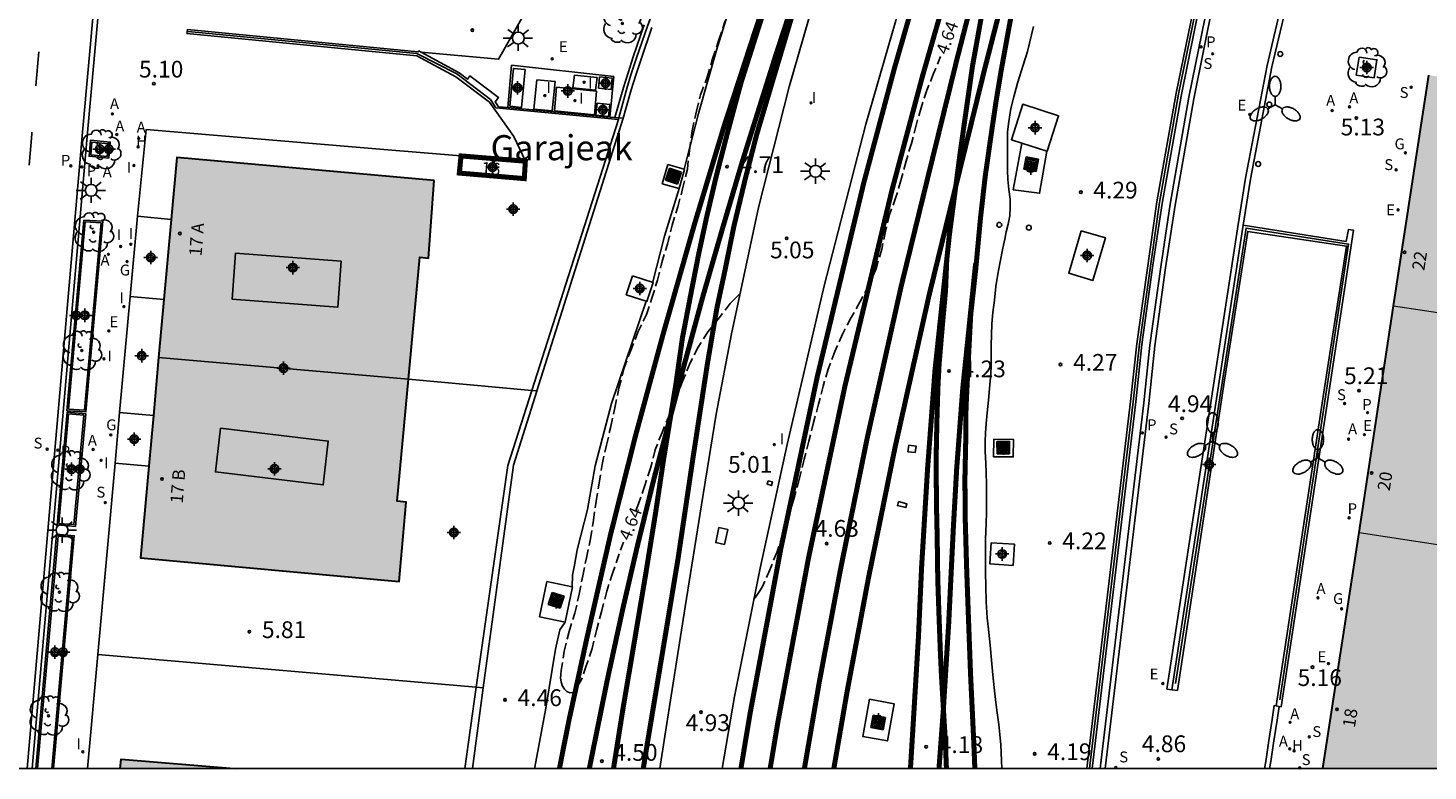
# Model space of a CAD drawing. Units: metres. Extents: x 582743 to 583095, y 4796790 to 4797041.
# Drawn here: x 582967 to 583050, y 4796790 to 4796834 of the extents above; entities that cross this region are included whole.
import ezdxf
from ezdxf.enums import TextEntityAlignment as Align

# ---------------------------------------------------------------- set-up
doc = ezdxf.new("R2010")
doc.units = ezdxf.units.M
doc.header["$MEASUREMENT"] = 0
doc.linetypes.add('TRAZOS_NORMALES', pattern=[0.75, 0.5, -0.25])
for name, color, linetype in [('010106', 9, 'Continuous'), ('020195', 30, 'TRAZOS_NORMALES'), ('020204', 9, 'Continuous'), ('020307', 24, 'Continuous'), ('020308', 9, 'Continuous'), ('060103', 6, 'Continuous'), ('060108', 9, 'Continuous'), ('060113', 4, 'Continuous'), ('060124', 9, 'Continuous'), ('060144', 9, 'Continuous'), ('070104', 3, 'Continuous'), ('070105', 6, 'Continuous'), ('070106', 6, 'Continuous'), ('070108', 9, 'VALLA'), ('080110', 9, 'Continuous'), ('080118', 9, 'Continuous'), ('080202', 9, 'Continuous'), ('080304', 9, 'Continuous'), ('080308', 9, 'Continuous'), ('090103', 9, 'Continuous'), ('090111', 4, 'Continuous'), ('090218', 9, 'Continuous'), ('100101', 9, 'Continuous'), ('100105', 3, 'Continuous'), ('100202', 3, 'Continuous'), ('200204', 4, 'Continuous'), ('200205', 4, 'Continuous'), ('200304', 4, 'Continuous'), ('200305', 4, 'Continuous'), ('210201', 9, 'Continuous'), ('210203', 4, 'Continuous'), ('210204', 9, 'Continuous'), ('210205', 4, 'Continuous'), ('210301', 9, 'Continuous'), ('210303', 4, 'Continuous'), ('210304', 9, 'Continuous'), ('210305', 4, 'Continuous'), ('220101', 1, 'Continuous'), ('220205', 1, 'Continuous'), ('220207', 9, 'Continuous'), ('220305', 1, 'Continuous'), ('220307', 9, 'Continuous'), ('230304', 9, 'Continuous'), ('240205', 1, 'Continuous'), ('250205', 9, 'Continuous'), ('250206', 9, 'Continuous'), ('260101', 9, 'Continuous'), ('260202', 9, 'Continuous'), ('270204', 9, 'Continuous'), ('270304', 9, 'Continuous'), ('990501', 21, 'Continuous'), ('C_Edificios', 5, 'Continuous'), ('Centroides', 1, 'Continuous')]:
    doc.layers.add(name, color=color, linetype=linetype)
for name, color, linetype, lineweight in [('060118', 9, 'Continuous', 30), ('080111', 7, 'Continuous', 30), ('080117', 7, 'Continuous', 20), ('080128', 7, 'Continuous', 30)]:
    doc.layers.add(name, color=color, linetype=linetype, lineweight=lineweight)
doc.styles.add('ARIAL', font='arial.ttf', dxfattribs={"height": 1})
doc.styles.add('ARIALI', font='ariali.ttf', dxfattribs={"height": 1})
doc.styles.add('ROMANS', font='romans__.ttf', dxfattribs={"height": 1})
doc.styles.get("Standard").update_dxf_attribs({"font": 'arial.ttf'})
doc.linetypes.add('VALLA', pattern='A,1,[200,DONOSTI.shx,S=0.1,R=0,X=0,Y=0],1', length=2)

# ---------------------------------------------------------------- blocks, each defined once
blk = doc.blocks.new('Centroide')
for points in [[(0.402, 0), (-0.402, 0)], [(0, -0.402), (0, 0.402)]]:
    blk.add_lwpolyline(points)
for radius in [0.256, 0.159]:
    blk.add_circle((0, 0), radius)
blk = doc.blocks.new('SANEA')
blk.add_circle((0, 0), 0.055)
blk = doc.blocks.new('ARBOL')
blk.add_circle((0, 0), 0.0587)
for centre, radius, start, end in [((-0.564, 0.381), 0.532, 92.28, 254.58), ((-0.28, 0.855), 0.3, 359.28777, 173.60777), ((0.097, 0.97), 0.21, 23.15651, 160.46651), ((0.438, 0.881), 0.24, 301.57804, 139.32804), ((-0.091, 0.321), 0.12, 119.14, 310.56), ((0.656, 0.288), 0.443, 319.85562, 114.76562), ((0.819, -0.249), 0.383, 235.52754, 62.02753), ((-0.556, -0.339), 0.555, 142.64, 266.54), ((-0.039, -0.384), 0.21, 189.64, 323.88), ((0.299, -0.624), 0.532, 224.67, 0.24), ((-0.301, -0.676), 0.45, 213.78, 295.32)]:
    blk.add_arc(centre, radius, start, end)
blk = doc.blocks.new('ABAS')
blk.add_circle((0, 0), 0.055)
blk = doc.blocks.new('HUEPIV')
blk.add_circle((0, 0), 0.145)
blk = doc.blocks.new('FAROLA')
for p, q in [((-0.355, 0), (-0.895, 0)), ((-0.63, 0.51), (-0.255, 0.245)), ((0, 0.355), (0, 0.755)), ((0.605, 0.49), (0.276, 0.223)), ((0.355, 0), (0.855, 0)), ((-0.65, -0.52), (-0.255, -0.24)), ((0, -0.355), (0, -0.755)), ((0.585, -0.52), (0.256, -0.246))]:
    blk.add_line(p, q)
blk.add_circle((0, 0), 0.355)
blk = doc.blocks.new('RETEL')
blk.add_circle((0, 0), 0.055)
blk = doc.blocks.new('PLUVI1')
blk.add_circle((0, 0), 0.055)
blk = doc.blocks.new('COTAPU')
blk.add_circle((0, 0), 0.075)
blk = doc.blocks.new('REIND')
blk.add_circle((0, 0), 0.055)
blk = doc.blocks.new('COLTEN')
for p, q in [((-0.375, -0.375), (-0.375, 0.375)), ((-0.375, 0.375), (0.375, 0.375)), ((-0.305, -0.305), (-0.305, 0.305)), ((-0.305, 0.305), (0.305, 0.305)), ((-0.23, -0.23), (-0.23, 0.23)), ((-0.23, 0.23), (0.23, 0.23)), ((-0.145, -0.145), (-0.145, 0.145)), ((-0.145, 0.145), (0.145, 0.145)), ((-0.065, 0.065), (0.065, 0.065)), ((-0.065, -0.065), (-0.065, 0.065)), ((0.065, 0.065), (0.065, -0.065)), ((0.145, 0.145), (0.145, -0.145)), ((0.23, 0.23), (0.23, -0.23)), ((0.305, 0.305), (0.305, -0.305)), ((0.375, 0.375), (0.375, -0.375)), ((0.375, -0.375), (-0.375, -0.375)), ((0.305, -0.305), (-0.305, -0.305)), ((0.23, -0.23), (-0.23, -0.23)), ((0.145, -0.145), (-0.145, -0.145)), ((0.065, -0.065), (-0.065, -0.065))]:
    blk.add_line(p, q)
blk = doc.blocks.new('PLUVI3')
blk.add_circle((0, 0), 0.055)
blk = doc.blocks.new('FAROLM')
for q in [(0, 0.5), (0.433, -0.25), (-0.433, -0.25)]:
    blk.add_line((0, 0), q)
for points in [[(0, 0.5, 0.159986), (0.117, 0.538, 0.106322), (0.238, 0.675, 0.071006), (0.309, 0.858, 0.057309), (0.337, 1.099, 0.057309), (0.309, 1.339, 0.071006), (0.238, 1.522, 0.106322), (0.117, 1.659, 0.159986), (0, 1.697, 0.159986), (-0.117, 1.659, 0.106322), (-0.238, 1.522, 0.071006), (-0.309, 1.339, 0.057309), (-0.337, 1.099, 0.057309), (-0.309, 0.858, 0.071006), (-0.238, 0.675, 0.106322), (-0.117, 0.538, 0.159986)], [(-0.433, -0.25, 0.159986), (-0.525, -0.168, 0.106322), (-0.704, -0.131, 0.071006), (-0.898, -0.161, 0.057309), (-1.12, -0.258, 0.057309), (-1.315, -0.402, 0.071006), (-1.437, -0.555, 0.106322), (-1.495, -0.728, 0.159986), (-1.47, -0.849, 0.159986), (-1.378, -0.931, 0.106322), (-1.199, -0.967, 0.071006), (-1.005, -0.937, 0.057309), (-0.783, -0.841, 0.057309), (-0.588, -0.697, 0.071006), (-0.466, -0.544, 0.106322), (-0.408, -0.371, 0.159986)], [(0.433, -0.25, 0.159986), (0.408, -0.371, 0.106322), (0.466, -0.544, 0.071006), (0.588, -0.697, 0.057309), (0.783, -0.841, 0.057309), (1.005, -0.937, 0.071006), (1.199, -0.967, 0.106322), (1.378, -0.931, 0.159986), (1.47, -0.849, 0.159986), (1.495, -0.728, 0.106322), (1.437, -0.555, 0.071006), (1.315, -0.402, 0.057309), (1.12, -0.258, 0.057309), (0.898, -0.161, 0.071006), (0.704, -0.131, 0.106322), (0.525, -0.168, 0.159986)]]:
    blk.add_lwpolyline(points, format="xyb", close=True)
blk = doc.blocks.new('HIDRAN')
blk.add_circle((0, 0), 0.055)
blk = doc.blocks.new('REGALU')
blk.add_circle((0, 0), 0.055)
blk = doc.blocks.new('PLUVI2')
blk.add_circle((0, 0), 0.055)
blk = doc.blocks.new('REGELE')
blk.add_circle((0, 0), 0.055)
blk = doc.blocks.new('BloquePortal')
blk.add_circle((0, 0), 0.075)
at = {"flags": 5}
blk.add_attdef('INDICE', text='', height=0.75, dxfattribs=at).set_placement((0, 0), align=Align.MIDDLE_CENTER)

msp = doc.modelspace()

# ---------------------------------------------------------------- hatches: boundary and pattern name
at = {"layer": '990501'}
for points in [[(583063.893, 4796815.403), (583066.013, 4796829.235), (583050.228, 4796831.541), (583048.12, 4796817.764)], [(582990.787, 4796825.25), (582975.412, 4796826.631), (582975.075, 4796822.924), (582974.64, 4796818.139), (582974.325, 4796814.677), (582989.252, 4796813.393), (582989.252, 4796813.393), (582989.923, 4796820.679), (582990.451, 4796820.615)], [(583061.812, 4796801.819), (583063.893, 4796815.403), (583048.12, 4796817.764), (583046.051, 4796804.234)], [(582974.325, 4796814.677), (582974.01, 4796811.212), (582973.734, 4796808.184), (582973.238, 4796802.724), (582988.689, 4796801.311), (582989.109, 4796806.042), (582988.581, 4796806.106), (582989.252, 4796813.393)], [(583060.022, 4796790.136), (583061.812, 4796801.819), (583046.051, 4796804.234), (583043.895, 4796790.137)], [(582978.848, 4796790.138), (582972.032, 4796790.138), (582972.081, 4796790.698)]]:
    msp.add_hatch(color=256, dxfattribs=at).paths.add_polyline_path(points, flags=0)

# ---------------------------------------------------------------- linework, layer by layer
at = {"layer": '010106'}
msp.add_lwpolyline([(582744.199, 4796790.143), (583094.189, 4796790.136), (583094.194, 4797040.129), (582744.204, 4797040.136)], close=True, dxfattribs=at)
at = {"layer": '020195', "elevation": 4.64}
for points in [[(583002.097, 4796803.653), (583001.821, 4796802.9), (583001.463, 4796801.832), (583001.107, 4796800.725), (583000.803, 4796799.564), (583000.514, 4796798.463), (583000.223, 4796797.307), (582999.879, 4796796.264), (582999.581, 4796795.402), (582999.11, 4796794.67), (582998.904, 4796794.645), (582998.715, 4796794.736), (582998.567, 4796794.883), (582998.446, 4796795.083), (582998.371, 4796795.308), (582998.347, 4796795.524), (582998.351, 4796795.756), (582998.378, 4796795.981), (582998.556, 4796797.136), (582998.847, 4796798.318), (582999.194, 4796799.404), (582999.455, 4796800.551), (582999.671, 4796801.645), (582999.888, 4796802.723), (583000.133, 4796803.847), (583000.309, 4796804.969), (583000.466, 4796806.094), (583000.644, 4796807.183), (583000.819, 4796808.298), (583001.096, 4796809.441), (583001.34, 4796810.562), (583001.593, 4796811.673), (583001.83, 4796812.853), (583002.129, 4796814.01), (583002.511, 4796815.062), (583002.964, 4796816.185), (583003.281, 4796816.856), (583003.474, 4796817.244), (583003.799, 4796818.224), (583004.126, 4796819.298), (583004.389, 4796820.355), (583004.731, 4796821.459), (583005.003, 4796822.577), (583005.351, 4796823.678), (583005.632, 4796824.748), (583005.92, 4796825.93), (583006.044, 4796827.052), (583006.205, 4796828.226), (583006.464, 4796829.397), (583006.709, 4796830.376), (583007.103, 4796831.425), (583007.426, 4796832.509), (583007.796, 4796833.644), (583008.181, 4796834.788)], [(583021.048, 4796832.662), (583020.629, 4796831.638), (583020.234, 4796830.64), (583019.884, 4796829.599), (583019.59, 4796828.566), (583019.304, 4796827.461), (583018.986, 4796826.4), (583018.683, 4796825.253), (583018.381, 4796824.256), (583017.995, 4796823.217), (583017.754, 4796822.222), (583017.534, 4796821.146), (583017.212, 4796820.042), (583016.769, 4796818.988), (583016.244, 4796818.025), (583015.699, 4796817.06), (583015.191, 4796816.076), (583014.726, 4796815.04), (583014.338, 4796813.99), (583014.029, 4796812.976), (583013.755, 4796811.9), (583013.458, 4796810.794), (583013.185, 4796809.688), (583012.896, 4796808.6), (583012.606, 4796807.403), (583012.296, 4796806.302), (583011.978, 4796805.147), (583011.621, 4796804.104), (583011.264, 4796803.037), (583010.842, 4796802.007), (583010.394, 4796800.969), (583010.17, 4796800.618), (583010.053, 4796800.45), (583009.895, 4796800.253)], [(583009.057, 4796818.479), (583008.767, 4796818.204), (583008.484, 4796817.907), (583007.826, 4796817.053), (583007.149, 4796816.209), (583006.556, 4796815.294), (583006.084, 4796814.356), (583005.657, 4796813.314), (583005.218, 4796812.267), (583004.847, 4796811.253), (583004.403, 4796810.202), (583004, 4796809.158), (583003.719, 4796808.062), (583003.379, 4796807.041), (583003.005, 4796805.943), (583002.78, 4796805.381)]]:
    msp.add_lwpolyline(points, dxfattribs=at)
at = {"layer": '060103', "flags": 128}
for points in [[(583015.559, 4796842.439), (583014.635, 4796839.669), (583013.45, 4796835.882), (583012.007, 4796830.843), (583010.167, 4796823.638), (583008.546, 4796816.104), (583007.634, 4796811.296), (583006.762, 4796805.878), (583005.793, 4796799.8), (583004.578, 4796792.066), (583004.282, 4796790.138)], [(583008.002, 4796790.137), (583008.73, 4796794.427), (583010.263, 4796802.098), (583011.877, 4796809.494), (583014.1, 4796818.954), (583016.587, 4796828.622), (583018.983, 4796836.966), (583019.962, 4796840.265), (583019.284, 4796840.6)]]:
    msp.add_lwpolyline(points, dxfattribs=at)
at = {"layer": '060108', "flags": 128}
for points in [[(583030.58, 4796790.137), (583033.189, 4796811.967), (583033.555, 4796815.408), (583034.2, 4796820.095), (583034.76, 4796823.845), (583035.89, 4796830.223), (583037.052, 4796835.974), (583040.027, 4796848.361), (583042.142, 4796855.768), (583043.337, 4796859.406), (583052.932, 4796884.651), (583063.429, 4796878.496), (583059.404, 4796856.561)], [(583039.133, 4796822.577), (583039.567, 4796825.336), (583040.847, 4796832.048), (583041.854, 4796836.317), (583043.157, 4796841.331), (583044.644, 4796845.997), (583045.963, 4796849.453), (583046.87, 4796851.554), (583048.024, 4796854.034), (583049.845, 4796857.889), (583059.321, 4796856.12)], [(582966.777, 4796790.138), (582970.066, 4796828.111), (582971.263, 4796841.319)], [(583041.27, 4796793.845), (583041.151, 4796793.018), (583040.958, 4796791.783), (583040.774, 4796790.546), (583040.711, 4796790.137)]]:
    msp.add_lwpolyline(points, dxfattribs=at)
at = {"layer": '060113', "flags": 128}
for points in [[(583053.082, 4796884.215), (583043.603, 4796859.273), (583042.44, 4796855.732), (583040.325, 4796848.322), (583037.354, 4796835.959), (583036.177, 4796830.131), (583035.056, 4796823.773), (583034.496, 4796820.041), (583033.853, 4796815.372), (583033.487, 4796811.931), (583030.882, 4796790.137)], [(583034.867, 4796794.835), (583034.57, 4796794.881), (583038.837, 4796822.623), (583039.272, 4796825.387), (583040.554, 4796832.11), (583041.563, 4796836.39), (583042.868, 4796841.415), (583044.36, 4796846.096), (583045.685, 4796849.566), (583046.596, 4796851.677), (583047.752, 4796854.161), (583049.672, 4796858.226), (583059.083, 4796856.47)], [(582971.225, 4796844.216), (582969.767, 4796828.138), (582966.476, 4796790.138)], [(583040.408, 4796790.137), (583040.473, 4796790.561), (583040.661, 4796791.813), (583040.856, 4796793.066), (583040.976, 4796793.894), (583041.102, 4796793.871)]]:
    msp.add_lwpolyline(points, dxfattribs=at)
at = {"layer": '060118', "const_width": 0.3, "flags": 128}
for points in [[(583039.214, 4796887.006), (583038.875, 4796886.315), (583033.919, 4796875.43), (583031.875, 4796870.624), (583030.512, 4796867.328), (583029.128, 4796863.923), (583027.379, 4796859.484), (583025.726, 4796855.078), (583023.991, 4796850.24), (583021.444, 4796842.515), (583019.922, 4796837.615), (583018.298, 4796831.982), (583016.471, 4796825.158), (583013.678, 4796813.522), (583011.498, 4796803.24), (583009.661, 4796793.396), (583009.12, 4796790.137)], [(583029.193, 4796859.341), (583029.036, 4796858.944), (583027.383, 4796854.538), (583025.648, 4796849.7), (583023.101, 4796841.975), (583021.579, 4796837.075), (583019.955, 4796831.442), (583018.128, 4796824.618), (583015.335, 4796812.982), (583013.155, 4796802.7), (583011.318, 4796792.856), (583010.866, 4796790.137)], [(583027.528, 4796853.055), (583027.175, 4796851.722), (583024.043, 4796840.303), (583022.044, 4796832.562), (583020.253, 4796825.298), (583018.697, 4796818.949), (583016.667, 4796809.881), (583015.08, 4796802.087), (583013.804, 4796795.312), (583012.912, 4796790.137)], [(583021.955, 4796824.902), (583022.235, 4796827.03), (583022.956, 4796832.092), (583023.864, 4796837.136), (583024.632, 4796840.757), (583025.715, 4796845.706), (583027.528, 4796853.055)], [(583021.955, 4796824.902), (583023.709, 4796832.015), (583025.708, 4796839.756), (583028.84, 4796851.175), (583029.117, 4796852.222)], [(583029.117, 4796852.222), (583027.794, 4796846.923), (583027.032, 4796843.687), (583026.25, 4796840.241), (583025.809, 4796837.981), (583025.407, 4796835.862), (583025.021, 4796833.758), (583024.663, 4796831.787), (583024.355, 4796829.922), (583024.036, 4796827.753), (583023.718, 4796825.52), (583023.436, 4796823.042), (583023.147, 4796819.944), (583022.848, 4796817.221), (583022.676, 4796813.914), (583022.568, 4796811.691), (583022.55, 4796809.656), (583022.502, 4796807.428), (583022.522, 4796804.988), (583022.603, 4796802.169), (583022.697, 4796799.565), (583022.839, 4796795.772), (583023.037, 4796791.595), (583023.096, 4796790.137)], [(583011.908, 4796839.909), (583010.94, 4796837.148), (583008.113, 4796828.505), (583006.35, 4796822.669), (583004.476, 4796816.101), (583002.833, 4796810.057), (583001.324, 4796804.09), (582999.911, 4796797.911), (582998.849, 4796793.04), (582998.274, 4796790.138)], [(583011.908, 4796839.909), (583010.602, 4796835.742), (583009.123, 4796831.089), (583008.271, 4796827.931), (583007.64, 4796825.493), (583007.063, 4796823.038), (583006.597, 4796820.878), (583006.169, 4796818.696), (583005.619, 4796815.824), (583005.222, 4796813.027), (583004.929, 4796811.238)], [(583013.351, 4796839.043), (583010.062, 4796828.004), (583009.37, 4796825.314), (583008.684, 4796822.457), (583008.19, 4796819.997), (583007.682, 4796817.633), (583007.119, 4796814.328), (583006.233, 4796808.542), (583005.367, 4796802.704), (583004.455, 4796797.202), (583003.505, 4796791.509), (583003.284, 4796790.138)], [(583004.929, 4796811.238), (583005.674, 4796814.042), (583006.869, 4796818.414), (583008.015, 4796822.378), (583009.197, 4796826.37), (583011.191, 4796832.705), (583012.556, 4796836.874), (583013.351, 4796839.043)], [(583021.955, 4796824.902), (583021.918, 4796824.751), (583020.362, 4796818.402), (583018.332, 4796809.334), (583016.745, 4796801.54), (583015.469, 4796794.765), (583014.671, 4796790.137)], [(583021.416, 4796820.516), (583021.575, 4796822.01), (583021.955, 4796824.902)], [(583021.416, 4796820.516), (583021.119, 4796817.723), (583020.712, 4796813.89), (583020.269, 4796808.021), (583019.914, 4796802.161), (583019.727, 4796798.005), (583019.501, 4796794.276), (583019.249, 4796790.137)], [(583021.416, 4796820.516), (583021.345, 4796818.673), (583021.165, 4796816.698), (583020.96, 4796814.299), (583020.886, 4796812.832), (583020.832, 4796811.02), (583020.794, 4796809.269), (583020.79, 4796807.467), (583020.805, 4796805.759), (583020.845, 4796803.972), (583020.88, 4796801.461), (583020.948, 4796799.435), (583021.03, 4796797.216), (583021.099, 4796795.706), (583021.217, 4796793.706)], [(583021.217, 4796793.706), (583021.532, 4796798.79), (583021.811, 4796804.504), (583022.012, 4796808.066), (583022.373, 4796812.819), (583023.141, 4796820.287)], [(583004.929, 4796811.238), (583003.957, 4796807.576), (583002.933, 4796803.431), (583002.06, 4796799.67), (583001.149, 4796795.495), (583000.123, 4796790.446), (583000.062, 4796790.138)], [(583004.929, 4796811.238), (583004.512, 4796808.685), (583004.011, 4796805.353), (583003.424, 4796801.717), (583002.741, 4796797.654), (583002.063, 4796793.656), (583001.506, 4796790.138)], [(583021.217, 4796793.706), (583021.211, 4796793.605), (583020.954, 4796790.137)], [(583021.217, 4796793.706), (583021.33, 4796791.798), (583021.398, 4796790.137)]]:
    msp.add_lwpolyline(points, dxfattribs=at)
at = {"layer": '060124', "flags": 128}
for points in [[(582995.184, 4796829.609), (582995.415, 4796832.131), (583001.523, 4796831.459), (583001.285, 4796829.039)], [(583027.406, 4796827.002), (583027.418, 4796826.998), (583028.099, 4796829.121), (583025.961, 4796829.807), (583025.28, 4796827.684), (583025.894, 4796827.487)], [(583025.894, 4796827.487), (583025.395, 4796824.698), (583026.96, 4796824.492), (583027.406, 4796827.002)], [(583025.894, 4796827.487), (583027.406, 4796827.002)], [(583004.742, 4796826.203), (583004.417, 4796825.057), (583005.42, 4796824.772), (583005.745, 4796825.917), (583005.733, 4796825.921)], [(583005.733, 4796825.921), (583004.742, 4796826.203)], [(583029.454, 4796822.243), (583028.708, 4796819.713), (583030.15, 4796819.288), (583030.896, 4796821.818), (583029.454, 4796822.243)], [(583002.645, 4796819.568), (583002.27, 4796818.43), (583003.466, 4796818.036)], [(583003.466, 4796818.036), (583003.497, 4796818.026), (583003.872, 4796819.164), (583002.645, 4796819.568)], [(583024.227, 4796809.802), (583024.217, 4796808.754), (583025.386, 4796808.743), (583025.396, 4796809.791), (583024.227, 4796809.802)], [(583024.075, 4796803.614), (583023.998, 4796802.349), (583025.384, 4796802.265), (583025.461, 4796803.53), (583024.075, 4796803.614)], [(582997.524, 4796801.302), (582997.084, 4796799.197), (582998.613, 4796798.878)], [(582999.036, 4796800.987), (582997.524, 4796801.302)], [(582998.613, 4796798.878), (582998.623, 4796798.876), (582999.063, 4796800.981), (582999.036, 4796800.987)], [(583016.802, 4796794.269), (583016.393, 4796792.055), (583017.873, 4796791.781), (583018.282, 4796793.995), (583016.802, 4796794.269)]]:
    msp.add_lwpolyline(points, dxfattribs=at)
at = {"layer": '060144', "flags": 128}
for points in [[(582976.085, 4796834.159), (582989.748, 4796832.843), (582992.152, 4796831.619), (582994.163, 4796830.083), (582994.465, 4796829.599)], [(583041.319, 4796794.231), (583045.43, 4796821.452), (583039.298, 4796822.405), (583035.085, 4796795.219)]]:
    msp.add_lwpolyline(points, dxfattribs=at)
at = {"layer": '070104', "flags": 128}
for points in [[(583005.733, 4796825.921), (583006.587, 4796829.249), (583007.651, 4796833.039), (583009.079, 4796837.599), (583010.026, 4796840.934), (583011.178, 4796843.641), (583012.604, 4796847.181), (583013.165, 4796848.452)], [(583024.712, 4796790.137), (583024.69, 4796790.615), (583024.648, 4796791.543), (583024.593, 4796792.175), (583024.527, 4796792.773), (583024.438, 4796793.456), (583024.351, 4796794.069), (583024.27, 4796794.773), (583024.165, 4796795.722), (583024.082, 4796796.607), (583024.013, 4796797.5), (583023.939, 4796798.262), (583023.835, 4796799.142), (583023.779, 4796800.094), (583023.756, 4796801.01), (583023.737, 4796801.854), (583023.737, 4796802.738), (583023.739, 4796803.85), (583023.749, 4796804.278), (583023.767, 4796804.794), (583023.794, 4796805.42), (583023.797, 4796805.96), (583023.797, 4796806.52), (583023.792, 4796807.103), (583023.765, 4796807.821), (583023.749, 4796808.365), (583023.722, 4796809.07), (583023.72, 4796809.693), (583023.725, 4796810.154), (583023.775, 4796810.742), (583023.827, 4796811.384), (583023.917, 4796812.13), (583023.977, 4796812.824), (583024.031, 4796813.486), (583024.066, 4796814.108), (583024.07, 4796814.749), (583024.075, 4796815.421), (583024.081, 4796816.036), (583024.119, 4796816.687), (583024.171, 4796817.373), (583024.268, 4796818.113), (583024.356, 4796818.925), (583024.47, 4796819.649), (583024.581, 4796820.301), (583024.765, 4796821.212), (583024.897, 4796821.741), (583024.968, 4796822.191), (583025.091, 4796822.646), (583025.18, 4796823.142), (583025.209, 4796823.632), (583025.2, 4796824.128), (583025.133, 4796824.71), (583025.069, 4796825.318), (583025.054, 4796825.849), (583025.054, 4796826.418), (583025.054, 4796826.992), (583025.047, 4796827.598), (583025.055, 4796828.165), (583025.119, 4796828.783), (583025.247, 4796829.559), (583025.42, 4796830.242), (583025.642, 4796831.072), (583025.977, 4796832.147), (583026.251, 4796832.951), (583026.602, 4796834.448)], [(583003.849, 4796819.194), (583004.556, 4796821.937), (583005.425, 4796824.778)], [(582999.036, 4796800.987), (582999.061, 4796801.685), (582999.168, 4796802.288), (582999.342, 4796803.187), (582999.956, 4796805.612), (583000.413, 4796808.203), (583001.379, 4796811.931), (583003.466, 4796818.036)], [(582998.613, 4796798.878), (582998.291, 4796798.423), (582998.032, 4796797.263), (582997.466, 4796793.744), (582996.8, 4796790.223), (582996.785, 4796790.138)]]:
    msp.add_lwpolyline(points, dxfattribs=at)
at = {"layer": '070105', "flags": 128}
for points in [[(583029.781, 4796790.137), (583032.401, 4796812.061), (583032.768, 4796815.501), (583033.96, 4796823.969), (583035.116, 4796830.468), (583036.284, 4796836.103), (583039.266, 4796848.657), (583041.368, 4796855.919), (583042.546, 4796859.506), (583052.128, 4796884.428), (583055.68, 4796892.028), (583057.367, 4796895.334)], [(583055.679, 4796891.533), (583052.319, 4796884.345), (583042.842, 4796859.409), (583041.665, 4796855.825), (583039.556, 4796848.44), (583036.594, 4796836.12), (583035.414, 4796830.287), (583034.29, 4796823.884), (583033.729, 4796820.195), (583033.078, 4796815.465), (583032.712, 4796812.024), (583030.096, 4796790.137)], [(582973.589, 4796828.288), (582988.015, 4796827.079), (582996.237, 4796826.403), (582995.54, 4796827.887), (582994.102, 4796829.925), (582992.074, 4796831.45), (582989.753, 4796832.698), (582976.019, 4796834.04), (582976.049, 4796834.264), (582989.834, 4796832.929), (582989.882, 4796832.989), (582990.005, 4796832.922)], [(583001.588, 4796829.011), (583002.104, 4796830.802), (583002.377, 4796831.688), (583002.687, 4796832.645), (583003.345, 4796834.544)], [(583003.803, 4796834.383), (583003.148, 4796832.493), (583002.84, 4796831.544), (583002.569, 4796830.665), (583002.08, 4796828.965)], [(582990.005, 4796832.922), (582992.279, 4796831.689), (582992.773, 4796831.303), (582992.923, 4796831.5), (582994.636, 4796830.206), (582994.431, 4796829.954), (582994.639, 4796829.66), (582995.184, 4796829.609)], [(582995.184, 4796829.609), (583001.285, 4796829.039)], [(583002.08, 4796828.965), (582996.927, 4796812.686)], [(583001.285, 4796829.039), (583001.588, 4796829.011)], [(583001.588, 4796829.011), (583001.824, 4796828.989)], [(583001.824, 4796828.989), (583002.08, 4796828.965)], [(582973.07, 4796823.126), (582973.589, 4796828.288)], [(582971.346, 4796826.582), (582971.43, 4796827.541), (582970.247, 4796827.655), (582970.174, 4796826.7), (582971.346, 4796826.582)], [(582975.075, 4796822.924), (582973.07, 4796823.126)], [(582969.853, 4796822.891), (582970.997, 4796822.816), (582969.983, 4796811.429), (582968.836, 4796811.503), (582969.853, 4796822.891)], [(583034.867, 4796794.835), (583039.133, 4796822.577)], [(583041.102, 4796793.871), (583043.951, 4796812.612), (583045.307, 4796821.338), (583039.401, 4796822.207), (583038.022, 4796813.333), (583035.204, 4796794.794), (583034.867, 4796794.835)], [(583039.133, 4796822.577), (583045.282, 4796821.618), (583045.416, 4796822.32), (583045.724, 4796822.279), (583041.401, 4796793.826), (583041.27, 4796793.845)], [(582971.988, 4796811.395), (582972.617, 4796818.323)], [(582972.617, 4796818.323), (582974.64, 4796818.139)], [(582996.621, 4796812.714), (582989.252, 4796813.393)], [(582996.927, 4796812.686), (582996.921, 4796812.669), (582995.521, 4796808.247), (582993.725, 4796794.947)], [(582996.927, 4796812.686), (582996.621, 4796812.714)], [(582968.857, 4796811.418), (582969.973, 4796811.321), (582969.355, 4796804.59), (582968.259, 4796804.682), (582968.857, 4796811.418)], [(582974.01, 4796811.212), (582971.988, 4796811.395)], [(582970.695, 4796796.948), (582971.73, 4796808.366)], [(582971.73, 4796808.366), (582973.734, 4796808.184)], [(582966.985, 4796790.138), (582968.224, 4796804.123), (582969.288, 4796804.037), (582968.052, 4796790.138)], [(582970.695, 4796796.948), (582970.077, 4796790.138)], [(582970.695, 4796796.948), (582993.302, 4796794.983)], [(582993.076, 4796790.138), (582993.725, 4796794.947)], [(582993.302, 4796794.983), (582993.725, 4796794.947)], [(583041.27, 4796793.845), (583041.102, 4796793.871)]]:
    msp.add_lwpolyline(points, dxfattribs=at)
at = {"layer": '070106', "flags": 128}
for points in [[(582972.617, 4796818.323), (582973.07, 4796823.126)], [(582971.73, 4796808.366), (582971.988, 4796811.395)]]:
    msp.add_lwpolyline(points, dxfattribs=at)
at = {"layer": '070108', "flags": 128}
for points in [[(583037.367, 4796904.874), (583035.389, 4796901.255), (583034.306, 4796899.27), (583032.678, 4796896.292), (583031.047, 4796893.315), (583030.229, 4796891.828), (583028.184, 4796888.123), (583025.474, 4796883.175), (583024.141, 4796880.691), (583023.246, 4796878.993), (583021.485, 4796875.581), (583019.765, 4796872.148), (583018.64, 4796869.848), (583016.442, 4796865.223), (583015.204, 4796862.541), (583013.587, 4796858.949), (583012.792, 4796857.147), (583011.034, 4796853.079), (583008.628, 4796847.324), (583007.449, 4796844.437), (583006.282, 4796841.547), (583005.702, 4796840.102), (583005.206, 4796838.856), (583004.232, 4796836.359), (583003.533, 4796834.478), (583002.876, 4796832.583), (583002.567, 4796831.629), (583002.295, 4796830.746), (583001.824, 4796828.989)], [(583057.367, 4796895.334), (583057.442, 4796895.288), (583055.771, 4796891.986), (583052.217, 4796884.389), (583042.698, 4796859.456), (583041.52, 4796855.871), (583039.409, 4796848.595), (583036.415, 4796836.052), (583035.259, 4796830.406), (583034.135, 4796823.938), (583032.927, 4796815.483), (583032.562, 4796812.042), (583029.944, 4796790.137)], [(583001.797, 4796828.889), (582994.465, 4796829.599)], [(583001.797, 4796828.889), (582996.621, 4796812.714)], [(583001.824, 4796828.989), (583001.797, 4796828.889)], [(582996.621, 4796812.714), (582995.184, 4796808.226), (582993.302, 4796794.983)], [(582993.302, 4796794.983), (582992.613, 4796790.138)]]:
    msp.add_lwpolyline(points, dxfattribs=at)
at = {"layer": '080110', "flags": 128}
for points in [[(582978.923, 4796820.916), (582978.711, 4796818.167), (582985.027, 4796817.685), (582985.239, 4796820.434), (582978.923, 4796820.916)], [(582978.021, 4796810.46), (582977.718, 4796807.847), (582984.158, 4796807.072), (582984.461, 4796809.685), (582978.021, 4796810.46)]]:
    msp.add_lwpolyline(points, dxfattribs=at)
at = {"layer": '080111', "flags": 128}
for points in [[(583048.12, 4796817.764), (583050.228, 4796831.541)], [(582990.787, 4796825.25), (582975.412, 4796826.631), (582975.075, 4796822.924)], [(582989.252, 4796813.393), (582989.923, 4796820.679), (582990.451, 4796820.615), (582990.787, 4796825.25)], [(582975.075, 4796822.924), (582974.64, 4796818.139)], [(582974.64, 4796818.139), (582974.325, 4796814.677)], [(583046.051, 4796804.234), (583048.12, 4796817.764)], [(582974.325, 4796814.677), (582974.01, 4796811.212)], [(582973.734, 4796808.184), (582973.238, 4796802.724), (582988.689, 4796801.311), (582989.109, 4796806.042), (582988.581, 4796806.106), (582989.252, 4796813.393)], [(582974.01, 4796811.212), (582973.734, 4796808.184)], [(583043.895, 4796790.137), (583046.051, 4796804.234)], [(582972.032, 4796790.138), (582972.081, 4796790.698), (582978.848, 4796790.138)]]:
    msp.add_lwpolyline(points, dxfattribs=at)
at = {"layer": '080117', "flags": 128}
for points in [[(583048.12, 4796817.764), (583063.893, 4796815.403)], [(583046.051, 4796804.234), (583061.812, 4796801.819)]]:
    msp.add_lwpolyline(points, dxfattribs=at)
at = {"layer": '080118', "flags": 128}
msp.add_lwpolyline([(582974.325, 4796814.677), (582989.252, 4796813.393)], dxfattribs=at)
at = {"layer": '080128', "const_width": 0.3, "flags": 128}
msp.add_lwpolyline([(582992.395, 4796826.719), (582992.292, 4796825.695), (582996.175, 4796825.364), (582996.237, 4796826.403), (582992.395, 4796826.719)], dxfattribs=at)
at = {"layer": '090103', "flags": 128}
for points in [[(583000.423, 4796830.647), (582999.082, 4796830.787), (582999.181, 4796831.536), (583000.522, 4796831.397), (583000.423, 4796830.647)], [(582996.741, 4796829.518), (582996.933, 4796831.26), (582998.025, 4796831.157), (582997.833, 4796829.415), (582996.741, 4796829.518)], [(582998.107, 4796830.822), (583000.494, 4796830.586), (583000.374, 4796829.183), (582997.987, 4796829.418), (582998.107, 4796830.822)]]:
    msp.add_lwpolyline(points, dxfattribs=at)
at = {"layer": '090111', "flags": 128}
for points in [[(582996.232, 4796831.874), (582995.528, 4796831.948), (582995.309, 4796829.691), (582996.013, 4796829.617), (582996.232, 4796831.874)], [(583001.373, 4796830.695), (583000.613, 4796830.768), (583000.673, 4796831.441), (583001.433, 4796831.368), (583001.373, 4796830.695)], [(583001.284, 4796829.782), (583000.532, 4796829.863), (583000.444, 4796829.161), (583001.196, 4796829.08), (583001.284, 4796829.782)]]:
    msp.add_lwpolyline(points, dxfattribs=at)
at = {"layer": '100101', "flags": 128}
msp.add_lwpolyline([(583046.051, 4796832.622), (583045.889, 4796831.549), (583046.962, 4796831.387), (583047.124, 4796832.46), (583046.051, 4796832.622)], dxfattribs=at)
at = {"layer": '100105', "flags": 128}
for points in [[(583023.256, 4796883.878), (583020.477, 4796877.882), (582994.639, 4796832.493), (582990.005, 4796832.922)], [(582970.339, 4796827.546), (582971.322, 4796827.451), (582971.255, 4796826.692), (582970.281, 4796826.79), (582970.339, 4796827.546)], [(582969.944, 4796822.785), (582970.888, 4796822.723), (582969.892, 4796811.535), (582968.945, 4796811.596), (582969.944, 4796822.785)], [(582968.948, 4796811.309), (582969.864, 4796811.23), (582969.264, 4796804.698), (582968.367, 4796804.773), (582968.948, 4796811.309)], [(582967.085, 4796790.138), (582968.315, 4796804.015), (582969.179, 4796803.945), (582967.951, 4796790.138)]]:
    msp.add_lwpolyline(points, dxfattribs=at)
at = {"layer": '220101', "flags": 128}
for points in [[(583019.144, 4796809.45), (583019.58, 4796809.394), (583019.529, 4796809), (583019.093, 4796809.056), (583019.144, 4796809.45)], [(583010.752, 4796807.323), (583011.001, 4796807.249), (583010.937, 4796807.034), (583010.688, 4796807.108), (583010.752, 4796807.323)], [(583018.531, 4796806.073), (583019.039, 4796805.948), (583018.981, 4796805.714), (583018.473, 4796805.839), (583018.531, 4796806.073)], [(583007.805, 4796804.525), (583007.61, 4796803.631), (583008.133, 4796803.517), (583008.328, 4796804.411), (583007.805, 4796804.525)]]:
    msp.add_lwpolyline(points, dxfattribs=at)
at = {"layer": '260101'}
for points in [[(582966.99, 4796830.91), (582967.17, 4796832.94)], [(582966.75, 4796828.13), (582966.74, 4796828.02), (582966.59, 4796826.17)]]:
    msp.add_lwpolyline(points, dxfattribs=at)

# ---------------------------------------------------------------- block references
at = {"layer": '020204', "rotation": 359.9987685839998}
for p in [(582993.07, 4796834.228, 5.423), (582974.041, 4796831.03, 5.101), (583045.89, 4796828.978, 5.132), (583008.292, 4796826.074, 4.706), (583029.427, 4796824.552, 4.288), (583011.853, 4796821.799, 5.048), (583021.55, 4796813.876, 4.229), (583028.216, 4796814.265, 4.271), (583046.051, 4796812.703, 5.211), (583035.483, 4796811.046, 4.94), (583009.208, 4796808.938, 5.008), (583014.245, 4796803.568, 4.634), (583027.572, 4796803.605, 4.221), (582979.747, 4796798.301, 5.808), (583043.274, 4796796.186, 5.161), (582995.02, 4796794.238, 4.458), (583006.737, 4796793.498, 4.926), (583020.188, 4796791.434, 4.181), (583000.811, 4796790.573, 4.496), (583026.667, 4796791.012, 4.187), (583034.055, 4796790.709, 4.863)]:
    msp.add_blockref('COTAPU', p, dxfattribs=at)
at = {"layer": '080202', "rotation": 359.9987685839998}
for p in [(582994.344, 4796826.421), (582975.597, 4796822.086), (583048.773, 4796820.968), (582974.526, 4796807.422), (583046.806, 4796807.783), (583044.733, 4796793.67)]:
    msp.add_blockref('BloquePortal', p, dxfattribs=at)
at = {"layer": '090218'}
for p, rotation in [((583026.459, 4796826.234), 349.3904685900363), ((583005.091, 4796825.512), 342.7103685685221), ((583024.794, 4796809.302), 0.7378685908392004), ((582998.077, 4796800.181), 342.6116686246608), ((583017.325, 4796792.88), 349.1954685756044)]:
    msp.add_blockref('COLTEN', p, dxfattribs=dict(at, rotation=rotation))
at = {"layer": '100202', "rotation": 359.9987685839998}
for p in [(583002.032, 4796834.632), (583046.506, 4796832.005), (582970.871, 4796827.106), (582970.443, 4796822.168), (582969.729, 4796815.094), (582969.032, 4796807.93), (582968.394, 4796800.67), (582967.753, 4796793.287)]:
    msp.add_blockref('ARBOL', p, dxfattribs=at)
at = {"layer": '200204'}
for p in [(582973.103, 4796827.267, 5.172), (583042.173, 4796791.193, 5.109)]:
    msp.add_blockref('HIDRAN', p, dxfattribs=at)
at = {"layer": '200205', "rotation": 359.9987685839998}
for p in [(583045.48, 4796829.655, 5.132), (582971.562, 4796829.224, 5.075), (583044.447, 4796829.429, 5.123), (582971.823, 4796827.997, 5.133), (582973.137, 4796827.768, 5.165), (582970.702, 4796826.136, 5.126), (582971.322, 4796820.843, 5.163), (583045.428, 4796809.808, 5.215), (582970.409, 4796809.191, 5.12), (583043.595, 4796800.333, 5.152), (583041.929, 4796792.893, 5.113), (583041.911, 4796791.314, 5.1)]:
    msp.add_blockref('ABAS', p, dxfattribs=at)
at = {"layer": '210201', "rotation": 359.9987685839998}
for p in [(583046.565, 4796811.386, 5.231), (583045.457, 4796805.101, 5.193)]:
    msp.add_blockref('PLUVI1', p, dxfattribs=at)
at = {"layer": '210203', "rotation": 359.9987685839998}
msp.add_blockref('PLUVI2', (582969.077, 4796826.132, 5.022), dxfattribs=at)
at = {"layer": '210204', "rotation": 359.9987685839998}
for p in [(583037.306, 4796832.816, 4.964), (583049.168, 4796830.817, 5.184), (583048.269, 4796825.884, 5.192), (583045.192, 4796811.93, 5.211), (583034.52, 4796809.923, 4.94), (582967.669, 4796809.203, 4.989), (582971.138, 4796806.015, 5.119), (583043.08, 4796792.027, 5.135), (583031.518, 4796790.197, 4.863), (583042.506, 4796790.18, 5.115)]:
    msp.add_blockref('SANEA', p, dxfattribs=at)
at = {"layer": '210205', "rotation": 359.9987685839998}
for p in [(583036.615, 4796833.229, 4.941), (582969.733, 4796826.06, 4.967), (583033.106, 4796810.173, 4.913), (582968.301, 4796809.148, 4.915)]:
    msp.add_blockref('PLUVI3', p, dxfattribs=at)
at = {"layer": '220205', "rotation": 359.9987685839998}
for p in [(582997.843, 4796832.518, 5.725), (583039.521, 4796829.2, 5.037), (583048.382, 4796823.495, 5.206), (582971.348, 4796816.268, 5.151), (583046.372, 4796810.073, 5.216), (583044.223, 4796796.398, 5.161)]:
    msp.add_blockref('REGELE', p, dxfattribs=at)
at = {"layer": '220207', "rotation": 359.9987685839998}
msp.add_blockref('REGALU', (583034.333, 4796795.208, 4.918), dxfattribs=at)
at = {"layer": '240205', "rotation": 359.9987685839998}
for p in [(583048.822, 4796826.908, 5.184), (582972.437, 4796820.408, 5.187), (582971.466, 4796810.054, 5.134), (583045.012, 4796799.675, 5.168)]:
    msp.add_blockref('RETEL', p, dxfattribs=at)
at = {"layer": '250205', "rotation": 359.9987685839998}
for p in [(583041.04, 4796829.776), (583037.296, 4796809.684), (583043.593, 4796808.682)]:
    msp.add_blockref('FAROLM', p, dxfattribs=at)
at = {"layer": '250206', "rotation": 359.9987685839998}
for p in [(582995.815, 4796833.754), (583013.576, 4796825.802), (582970.293, 4796824.664), (583008.976, 4796805.989), (582968.558, 4796804.37)]:
    msp.add_blockref('FAROLA', p, dxfattribs=at)
at = {"layer": '260202', "rotation": 359.9987685839998}
for p in [(583041.345, 4796832.809), (583040.692, 4796829.792), (583040.024, 4796826.239), (583024.554, 4796822.608), (583026.322, 4796822.435)]:
    msp.add_blockref('HUEPIV', p, dxfattribs=at)
at = {"layer": '270204', "rotation": 359.9987685839998}
for p in [(582999.75, 4796831.118, 5.886), (582997.406, 4796830.32, 5.887), (582999.203, 4796830.023, 5.88), (583013.306, 4796829.884, 5.086), (582972.849, 4796826.146, 5.17), (582972.055, 4796821.313, 5.184), (582972.662, 4796821.443, 5.2), (582972.254, 4796817.721, 5.192), (582971.06, 4796814.603, 5.143), (583011.113, 4796809.478, 5.013), (582970.888, 4796808.54, 5.13), (582969.797, 4796791.136, 5.08)]:
    msp.add_blockref('REIND', p, dxfattribs=at)
at = {"layer": 'C_Edificios', "rotation": 359.9987685839998}
for p in [(582994.273, 4796826.047), (582982.343, 4796820.047), (582981.243, 4796808.028)]:
    msp.add_blockref('Centroide', p, dxfattribs=at)
at = {"layer": 'Centroides', "rotation": 359.9987685839998}
for p in [(583046.511, 4796832.005), (583001.022, 4796831.066), (582995.773, 4796830.787), (582998.773, 4796830.597), (583000.872, 4796829.476), (583026.692, 4796828.406), (582970.803, 4796827.117), (582971.343, 4796827.117), (583026.432, 4796825.996), (583005.082, 4796825.487), (582995.512, 4796823.537), (582973.853, 4796820.647), (583029.801, 4796820.776), (583003.072, 4796818.797), (582969.393, 4796817.198), (582969.923, 4796817.198), (582973.313, 4796814.788), (582981.783, 4796814.047), (582972.863, 4796809.798), (583024.801, 4796809.267), (582969.113, 4796808.018), (582969.623, 4796808.018), (583037.101, 4796808.286), (582991.962, 4796804.227), (583024.731, 4796802.947), (582998.072, 4796800.097), (582968.133, 4796797.078), (582968.613, 4796797.078), (583017.341, 4796793.037)]:
    msp.add_blockref('Centroide', p, dxfattribs=at)

# ---------------------------------------------------------------- texts
at = {"layer": '020307', "style": 'ARIALI'}
for rotation, p in [(70.13077, (583021.449, 4796832.716)), (68.09977, (583002.492, 4796803.693))]:
    msp.add_text('4.64', height=0.75, rotation=rotation, dxfattribs=at).set_placement(p)
at = {"layer": '020308', "style": 'ARIAL'}
for s, p in [('5.10', (582973.152, 4796831.401)), ('5.13', (583044.952, 4796827.945)), ('4.71', (583009.042, 4796825.699)), ('4.29', (583030.177, 4796824.177)), ('5.05', (583010.861, 4796820.603)), ('4.27', (583028.966, 4796813.89)), ('4.23', (583022.299, 4796813.501)), ('5.21', (583045.157, 4796813.091)), ('4.94', (583034.634, 4796811.419)), ('5.01', (583008.349, 4796807.797)), ('4.63', (583013.518, 4796803.975)), ('4.22', (583028.322, 4796803.23)), ('5.81', (582980.497, 4796797.926)), ('5.16', (583042.38, 4796795.063)), ('4.46', (582995.77, 4796793.863)), ('4.93', (583005.814, 4796792.373)), ('4.18', (583020.938, 4796791.059)), ('4.86', (583033.072, 4796791.112)), ('4.50', (583001.489, 4796790.595)), ('4.19', (583027.417, 4796790.637))]:
    msp.add_text(s, height=1, rotation=359.99877, dxfattribs=at).set_placement(p)
at = {"layer": '080304', "style": 'ARIALI'}
msp.add_text('Garajeak', height=1.5, dxfattribs=at).set_placement((582994.161, 4796826.461))
at = {"layer": '080308', "style": 'ARIALI'}
for s, rotation, p in [('16', 355.49877, (582993.578, 4796825.624)), ('17 A', 85.49877, (582976.889, 4796820.709)), ('22', 80.99877, (583049.947, 4796819.844)), ('17 B', 85.49877, (582975.764, 4796805.944)), ('20', 80.99877, (583047.881, 4796806.678)), ('18', 80.99877, (583045.799, 4796792.538))]:
    msp.add_text(s, height=0.75, rotation=rotation, dxfattribs=at).set_placement(p)
at = {"layer": '200304', "style": 'ROMANS'}
for p in [(582972.975, 4796827.27), (583042.051, 4796791.197)]:
    msp.add_text('H', height=0.65, dxfattribs=at).set_placement(p)
at = {"layer": '200305', "style": 'ROMANS'}
for p in [(583045.472, 4796829.86), (582971.418, 4796829.515), (583044.089, 4796829.712), (582971.738, 4796828.179), (582973.013, 4796828.118), (582970.984, 4796825.445), (582970.852, 4796820.171), (583045.4, 4796810.091), (582970.097, 4796809.412), (583043.509, 4796800.558), (583041.94, 4796793.078), (583041.261, 4796791.441)]:
    msp.add_text('A', height=0.65, rotation=359.99877, dxfattribs=at).set_placement(p)
at = {"layer": '210301', "style": 'ROMANS'}
for p in [(583046.246, 4796811.552), (583045.371, 4796805.326)]:
    msp.add_text('P', height=0.65, rotation=359.99877, dxfattribs=at).set_placement(p)
at = {"layer": '210303', "style": 'ROMANS'}
msp.add_text('P', height=0.65, rotation=359.99877, dxfattribs=at).set_placement((582968.487, 4796826.132))
at = {"layer": '210304', "style": 'ROMANS'}
for p in [(583036.755, 4796831.916), (583048.479, 4796830.183), (583047.561, 4796825.875), (583044.736, 4796812.135), (583034.706, 4796810.089), (582966.853, 4796809.245), (582970.609, 4796806.316), (583043.266, 4796792.017), (583031.724, 4796790.5), (583042.626, 4796790.341)]:
    msp.add_text('S', height=0.65, rotation=359.99877, dxfattribs=at).set_placement(p)
at = {"layer": '210305', "style": 'ROMANS'}
for p in [(583036.918, 4796833.208), (582970.027, 4796825.508), (583033.39, 4796810.339), (582968.475, 4796808.761)]:
    msp.add_text('P', height=0.65, rotation=359.99877, dxfattribs=at).set_placement(p)
at = {"layer": '220305', "style": 'ROMANS'}
for p in [(582998.243, 4796832.918), (583038.793, 4796829.424), (583047.674, 4796823.174), (582971.392, 4796816.49), (583046.305, 4796810.297), (583043.573, 4796796.485)]:
    msp.add_text('E', height=0.65, rotation=359.99877, dxfattribs=at).set_placement(p)
at = {"layer": '220307', "style": 'ROMANS'}
msp.add_text('E', height=0.65, rotation=359.99877, dxfattribs=at).set_placement((583033.541, 4796795.457))
at = {"layer": '230304', "style": 'ROMANS'}
for p in [(583048.172, 4796827.113), (582972.006, 4796819.578), (582971.194, 4796810.335), (583044.498, 4796799.958)]:
    msp.add_text('G', height=0.65, rotation=359.99877, dxfattribs=at).set_placement(p)
at = {"layer": '270304', "style": 'ROMANS'}
for p in [(582999.993, 4796830.735), (582997.509, 4796830.478), (583013.361, 4796829.884), (582999.446, 4796829.84), (582972.429, 4796825.713), (582971.822, 4796821.693), (582972.548, 4796821.763), (582971.982, 4796817.923), (582971.262, 4796814.447), (583011.438, 4796809.502), (582971.071, 4796808.067), (582969.425, 4796791.278)]:
    msp.add_text('I', height=0.65, rotation=359.99877, dxfattribs=at).set_placement(p)

doc.saveas('drawing.dxf')
